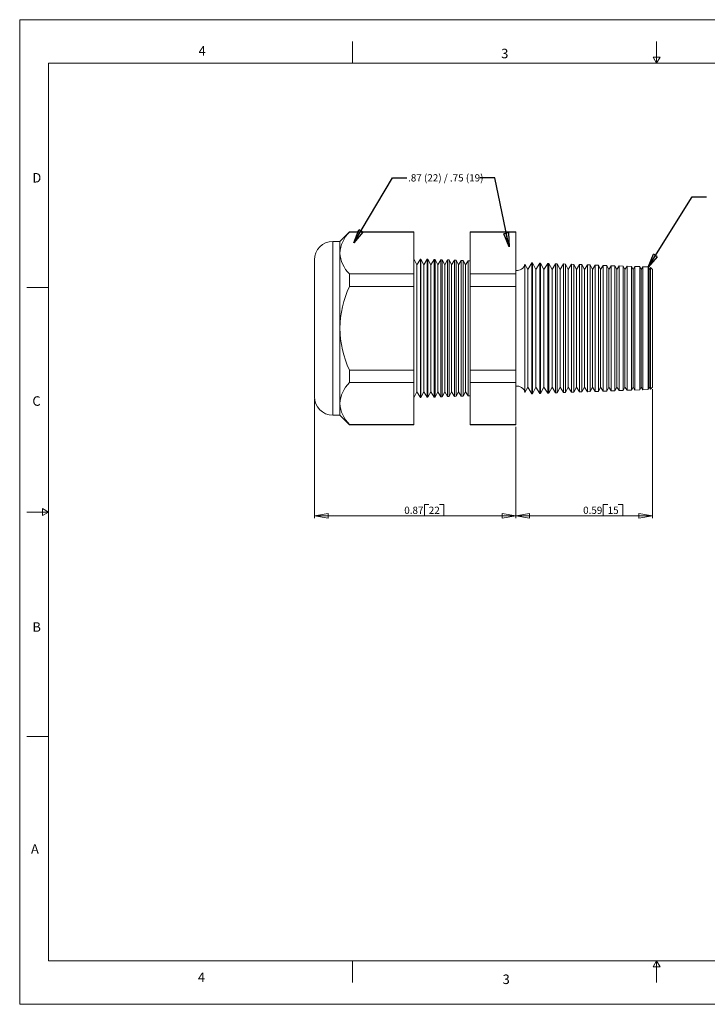
# Model space of a CAD drawing. Units: inches. Extents: x 0 to 22, y 0 to 17.
# Drawn here: x 0 to 11.9, y 0 to 17 of the extents above; entities that cross this region are included whole.
import ezdxf

# ---------------------------------------------------------------- set-up
doc = ezdxf.new("R2010")
doc.units = ezdxf.units.IN
doc.header["$MEASUREMENT"] = 0
doc.layers.add('VIEW_PV', color=7, linetype='Continuous', lineweight=0)
doc.styles.add('SLDTEXTSTYLE0', font='TXT', dxfattribs={"width": 0.75})
doc.styles.add('SLDTEXTSTYLE11', font='TXT', dxfattribs={"width": 0.570917})
doc.dimstyles.new('SLDDIMSTYLE0', dxfattribs={"dimtxt": 0.125, "dimasz": 0.23622, "dimexe": 0, "dimexo": 0.0625, "dimgap": 0.03125, "dimtad": 1, "dimtoh": 1, "dimlfac": 0.25, "dimdsep": 46, "dimtxsty": 'SLDTEXTSTYLE0', "dimblk1": 'CLOSED', "dimblk2": 'CLOSED', "dimsah": 1, "dimcen": 0.09, "dimadec": 0, "dimazin": 0, "dimtfac": 1, "dimtofl": 0, "dimtmove": 0, "dimatfit": 3, "dimldrblk": 'CLOSED', "dimfxl": 1, "dimtolj": 1, "dimtzin": 12, "dimarcsym": 0})
doc.dimstyles.new('SLDDIMSTYLE1', dxfattribs={"dimtxt": 0.23622, "dimasz": 0.23622, "dimexe": 0, "dimexo": 0.0625, "dimgap": 0.059055, "dimtad": 0, "dimtih": 1, "dimtoh": 1, "dimdec": 0, "dimzin": 0, "dimdsep": 46, "dimtxsty": 'Standard', "dimblk1": 'CLOSED', "dimblk2": 'CLOSED', "dimsah": 1, "dimcen": 0.09, "dimadec": 0, "dimazin": 0, "dimtfac": 1, "dimtdec": 0, "dimtofl": 0, "dimtmove": 0, "dimatfit": 3, "dimldrblk": 'CLOSED', "dimfxl": 1, "dimtolj": 1, "dimtzin": 0, "dimarcsym": 0})

# ---------------------------------------------------------------- blocks, each defined once
blk = doc.blocks.new('_Closed')
at = {"color": 0, "linetype": 'ByBlock', "lineweight": -2}
for p, q in [((-1, 0.166667), (0, 0)), ((-1, 0.166667), (-1, -0.166667)), ((0, 0), (-1, -0.166667)), ((0, 0), (-1, 0))]:
    blk.add_line(p, q, dxfattribs=at)
blk = doc.blocks.new('*D5')
at = {"layer": 'VIEW_PV'}
for p, q in [((10.929, 10.618), (10.929, 8.393)), ((8.569, 9.972), (8.569, 8.393)), ((10.079, 8.631), (10.079, 8.432)), ((10.079, 8.631), (10.155, 8.631)), ((10.415, 8.631), (10.339, 8.631)), ((10.415, 8.631), (10.415, 8.432)), ((10.929, 8.432), (8.569, 8.432)), ((10.079, 8.432), (10.155, 8.432)), ((10.415, 8.432), (10.339, 8.432))]:
    blk.add_line(p, q, dxfattribs=at)
at = {"layer": 'VIEW_PV', "xscale": 0.2362204724, "yscale": 0.2362204724}
for p, rotation in [((8.569, 8.432, 0.016), 180), ((10.929, 8.432, 0.016), 360)]:
    blk.add_blockref('_Closed', p, dxfattribs=dict(at, rotation=rotation))
at = {"layer": 'VIEW_PV', "char_height": 0.125, "attachment_point": 1, "style": 'SLDTEXTSTYLE0'}
for s, insert in [('0.59', (9.731, 8.592)), ('15', (10.155, 8.592))]:
    blk.add_mtext(s, dxfattribs=dict(at, insert=insert))
blk = doc.blocks.new('*D6')
at = {"layer": 'VIEW_PV'}
for p, q in [((5.089, 10.453), (5.089, 8.393)), ((8.569, 9.972), (8.569, 8.393)), ((6.99, 8.631), (6.99, 8.432)), ((6.99, 8.631), (7.066, 8.631)), ((7.327, 8.631), (7.251, 8.631)), ((7.327, 8.631), (7.327, 8.432)), ((8.569, 8.432), (5.089, 8.432)), ((6.99, 8.432), (7.066, 8.432)), ((7.327, 8.432), (7.251, 8.432))]:
    blk.add_line(p, q, dxfattribs=at)
at = {"layer": 'VIEW_PV', "xscale": 0.2362204724, "yscale": 0.2362204724}
for p, rotation in [((5.089, 8.432, 0.016), 180), ((8.569, 8.432, 0.016), 360)]:
    blk.add_blockref('_Closed', p, dxfattribs=dict(at, rotation=rotation))
at = {"layer": 'VIEW_PV', "char_height": 0.125, "attachment_point": 1, "style": 'SLDTEXTSTYLE0'}
for s, insert in [('0.87', (6.642, 8.592)), ('22', (7.066, 8.592))]:
    blk.add_mtext(s, dxfattribs=dict(at, insert=insert))

msp = doc.modelspace()

# ---------------------------------------------------------------- linework, layer by layer
at = {"color": 7, "linetype": 'Continuous', "lineweight": 15}
for p, q in [((5.695, 13.337), (5.53, 13.172)), ((6.806, 13.337), (5.695, 13.337)), ((5.695, 13.337), (5.695, 13.332)), ((6.806, 13.332), (5.695, 13.332)), ((6.806, 13.337), (6.806, 13.332)), ((6.806, 13.332), (6.806, 12.61)), ((8.569, 13.337), (7.782, 13.337)), ((7.782, 13.332), (7.782, 13.337)), ((8.569, 13.332), (7.782, 13.332)), ((7.782, 12.61), (7.782, 13.332)), ((8.569, 13.337), (8.569, 13.332)), ((8.569, 13.332), (8.569, 12.61)), ((5.53, 13.172), (5.409, 13.172)), ((5.409, 13.172), (5.409, 11.672)), ((5.53, 13.172), (5.53, 12.971)), ((5.53, 12.971), (5.53, 11.672)), ((5.089, 11.672), (5.089, 12.852)), ((6.86, 12.77), (6.806, 12.872)), ((6.921, 12.868), (6.86, 12.77)), ((6.86, 12.77), (6.86, 10.574)), ((6.928, 12.868), (6.921, 12.868)), ((6.921, 12.868), (6.921, 10.476)), ((6.98, 12.77), (6.928, 12.868)), ((6.928, 12.868), (6.928, 11.672)), ((7.039, 12.864), (6.98, 12.77)), ((6.98, 12.77), (6.98, 10.574)), ((7.05, 12.863), (7.039, 12.864)), ((7.039, 10.48), (7.039, 12.864)), ((7.1, 12.77), (7.05, 12.863)), ((7.05, 12.863), (7.05, 11.672)), ((7.156, 12.86), (7.1, 12.77)), ((7.1, 12.77), (7.1, 10.574)), ((7.173, 12.859), (7.156, 12.86)), ((7.156, 10.484), (7.156, 12.86)), ((7.22, 12.77), (7.173, 12.859)), ((7.173, 12.859), (7.173, 11.672)), ((7.274, 12.856), (7.22, 12.77)), ((7.22, 12.77), (7.22, 10.574)), ((7.295, 12.855), (7.274, 12.856)), ((7.274, 10.488), (7.274, 12.856)), ((7.34, 12.77), (7.295, 12.855)), ((7.295, 12.855), (7.295, 11.672)), ((7.391, 12.852), (7.34, 12.77)), ((7.34, 12.77), (7.34, 10.574)), ((7.417, 12.851), (7.391, 12.852)), ((7.391, 10.492), (7.391, 12.852)), ((7.46, 12.77), (7.417, 12.851)), ((7.417, 12.851), (7.417, 11.672)), ((7.508, 12.847), (7.46, 12.77)), ((7.46, 12.77), (7.46, 10.574)), ((7.539, 12.846), (7.508, 12.847)), ((7.508, 10.496), (7.508, 12.847)), ((7.58, 12.77), (7.539, 12.846)), ((7.539, 12.846), (7.539, 11.672)), ((7.626, 12.843), (7.58, 12.77)), ((7.58, 12.77), (7.58, 10.574)), ((7.662, 12.842), (7.626, 12.843)), ((7.626, 10.501), (7.626, 12.843)), ((7.7, 12.77), (7.662, 12.842)), ((7.662, 12.842), (7.662, 11.672)), ((7.743, 12.839), (7.7, 12.77)), ((7.7, 12.77), (7.7, 10.574)), ((7.782, 12.838), (7.743, 12.839)), ((7.743, 10.505), (7.743, 12.839)), ((8.774, 12.688), (8.726, 12.779)), ((8.726, 12.779), (8.726, 11.672)), ((8.845, 12.801), (8.774, 12.688)), ((8.855, 12.8), (8.845, 12.801)), ((8.845, 10.543), (8.845, 12.801)), ((8.914, 12.688), (8.855, 12.8)), ((8.855, 12.8), (8.855, 11.672)), ((8.982, 12.796), (8.914, 12.688)), ((8.997, 12.795), (8.982, 12.796)), ((8.982, 10.548), (8.982, 12.796)), ((9.054, 12.688), (8.997, 12.795)), ((8.997, 12.795), (8.997, 11.672)), ((9.119, 12.791), (9.054, 12.688)), ((9.14, 12.79), (9.119, 12.791)), ((9.119, 10.553), (9.119, 12.791)), ((9.194, 12.688), (9.14, 12.79)), ((9.14, 12.79), (9.14, 11.672)), ((9.256, 12.786), (9.194, 12.688)), ((9.283, 12.785), (9.256, 12.786)), ((9.256, 10.558), (9.256, 12.786)), ((9.334, 12.688), (9.283, 12.785)), ((9.283, 12.785), (9.283, 11.672)), ((9.393, 12.782), (9.334, 12.688)), ((9.425, 12.78), (9.393, 12.782)), ((9.393, 10.562), (9.393, 12.782)), ((9.474, 12.688), (9.425, 12.78)), ((9.425, 12.78), (9.425, 11.672)), ((9.53, 12.777), (9.474, 12.688)), ((9.568, 12.775), (9.53, 12.777)), ((9.53, 10.567), (9.53, 12.777)), ((9.614, 12.688), (9.568, 12.775)), ((9.568, 12.775), (9.568, 11.672)), ((9.667, 12.772), (9.614, 12.688)), ((9.71, 12.771), (9.667, 12.772)), ((9.667, 10.572), (9.667, 12.772)), ((9.754, 12.688), (9.71, 12.771)), ((9.71, 12.771), (9.71, 11.672)), ((9.804, 12.767), (9.754, 12.688)), ((9.853, 12.766), (9.804, 12.767)), ((9.804, 10.577), (9.804, 12.767)), ((9.894, 12.688), (9.853, 12.766)), ((9.853, 12.766), (9.853, 11.672)), ((9.941, 12.762), (9.894, 12.688)), ((9.996, 12.761), (9.941, 12.762)), ((9.941, 10.581), (9.941, 12.762)), ((10.034, 12.688), (9.996, 12.761)), ((9.996, 12.761), (9.996, 11.672)), ((10.078, 12.758), (10.034, 12.688)), ((10.138, 12.756), (10.078, 12.758)), ((10.078, 10.586), (10.078, 12.758)), ((10.174, 12.688), (10.138, 12.756)), ((10.138, 12.756), (10.138, 11.672)), ((10.215, 12.753), (10.174, 12.688)), ((10.281, 12.751), (10.215, 12.753)), ((10.215, 10.591), (10.215, 12.753)), ((10.314, 12.688), (10.281, 12.751)), ((10.281, 12.751), (10.281, 11.672)), ((5.695, 12.61), (5.695, 12.395)), ((6.806, 12.61), (5.695, 12.61)), ((6.806, 12.61), (6.806, 12.395)), ((8.569, 12.61), (7.782, 12.61)), ((7.782, 12.395), (7.782, 12.61)), ((8.569, 12.61), (8.569, 12.395)), ((8.774, 12.688), (8.774, 10.656)), ((8.914, 12.688), (8.914, 10.656)), ((9.054, 12.688), (9.054, 10.656)), ((9.194, 12.688), (9.194, 10.656)), ((9.334, 12.688), (9.334, 10.656)), ((9.474, 12.688), (9.474, 10.656)), ((9.614, 12.688), (9.614, 10.656)), ((9.754, 12.688), (9.754, 10.656)), ((9.894, 12.688), (9.894, 10.656)), ((10.034, 12.688), (10.034, 10.656)), ((10.174, 12.688), (10.174, 10.656)), ((10.352, 12.748), (10.314, 12.688)), ((10.314, 12.688), (10.314, 10.656)), ((10.424, 12.746), (10.352, 12.748)), ((10.352, 10.596), (10.352, 12.748)), ((10.454, 12.688), (10.424, 12.746)), ((10.424, 12.746), (10.424, 11.672)), ((10.489, 12.743), (10.454, 12.688)), ((10.454, 12.688), (10.454, 10.656)), ((10.566, 12.741), (10.489, 12.743)), ((10.489, 10.601), (10.489, 12.743)), ((10.594, 12.688), (10.566, 12.741)), ((10.566, 12.741), (10.566, 11.672)), ((10.626, 12.739), (10.594, 12.688)), ((10.594, 12.688), (10.594, 10.656)), ((10.709, 12.736), (10.626, 12.739)), ((10.626, 10.605), (10.626, 12.739)), ((10.734, 12.688), (10.709, 12.736)), ((10.709, 12.736), (10.709, 11.672)), ((10.763, 12.734), (10.734, 12.688)), ((10.734, 12.688), (10.734, 10.656)), ((10.852, 12.731), (10.763, 12.734)), ((10.763, 10.61), (10.763, 12.734)), ((10.874, 12.688), (10.852, 12.731)), ((10.852, 12.731), (10.852, 11.672)), ((10.896, 12.722), (10.874, 12.688)), ((10.874, 12.688), (10.874, 10.656)), ((10.929, 12.686), (10.896, 12.722)), ((10.896, 10.622), (10.896, 12.722)), ((10.929, 12.686), (10.929, 10.657)), ((6.806, 12.395), (5.695, 12.395)), ((6.806, 12.395), (6.806, 10.949)), ((8.569, 12.395), (7.782, 12.395)), ((7.782, 10.949), (7.782, 12.395)), ((8.569, 12.395), (8.569, 10.949)), ((5.089, 10.492), (5.089, 11.672)), ((5.409, 11.672), (5.409, 10.172)), ((5.53, 11.672), (5.53, 10.373)), ((6.928, 11.672), (6.928, 10.476)), ((7.05, 11.672), (7.05, 10.48)), ((7.173, 11.672), (7.173, 10.485)), ((7.295, 11.672), (7.295, 10.489)), ((7.417, 11.672), (7.417, 10.493)), ((7.539, 11.672), (7.539, 10.498)), ((7.662, 11.672), (7.662, 10.502)), ((8.726, 11.672), (8.726, 10.565)), ((8.855, 11.672), (8.855, 10.543)), ((8.997, 11.672), (8.997, 10.548)), ((9.14, 11.672), (9.14, 10.553)), ((9.283, 11.672), (9.283, 10.558)), ((9.425, 11.672), (9.425, 10.563)), ((9.568, 11.672), (9.568, 10.568)), ((9.71, 11.672), (9.71, 10.573)), ((9.853, 11.672), (9.853, 10.578)), ((9.996, 11.672), (9.996, 10.583)), ((10.138, 11.672), (10.138, 10.588)), ((10.281, 11.672), (10.281, 10.593)), ((10.424, 11.672), (10.424, 10.598)), ((10.566, 11.672), (10.566, 10.603)), ((10.709, 11.672), (10.709, 10.608)), ((10.852, 11.672), (10.852, 10.613)), ((6.806, 10.949), (5.695, 10.949)), ((5.695, 10.949), (5.695, 10.734)), ((6.806, 10.949), (6.806, 10.734)), ((8.569, 10.949), (7.782, 10.949)), ((7.782, 10.734), (7.782, 10.949)), ((8.569, 10.949), (8.569, 10.734)), ((6.806, 10.734), (5.695, 10.734)), ((6.806, 10.734), (6.806, 10.012)), ((8.569, 10.734), (7.782, 10.734)), ((7.782, 10.012), (7.782, 10.734)), ((8.569, 10.734), (8.569, 10.012)), ((6.806, 10.472), (6.86, 10.574)), ((6.86, 10.574), (6.921, 10.476)), ((6.928, 10.476), (6.98, 10.574)), ((6.98, 10.574), (7.039, 10.48)), ((7.05, 10.48), (7.1, 10.574)), ((7.1, 10.574), (7.156, 10.484)), ((7.173, 10.485), (7.22, 10.574)), ((7.22, 10.574), (7.274, 10.488)), ((7.295, 10.489), (7.34, 10.574)), ((7.34, 10.574), (7.391, 10.492)), ((7.417, 10.493), (7.46, 10.574)), ((7.46, 10.574), (7.508, 10.496)), ((7.539, 10.498), (7.58, 10.574)), ((7.58, 10.574), (7.626, 10.501)), ((7.662, 10.502), (7.7, 10.574)), ((7.7, 10.574), (7.743, 10.505)), ((8.726, 10.565), (8.774, 10.656)), ((8.774, 10.656), (8.845, 10.543)), ((8.845, 10.543), (8.855, 10.543)), ((8.855, 10.543), (8.914, 10.656)), ((8.914, 10.656), (8.982, 10.548)), ((8.982, 10.548), (8.997, 10.548)), ((8.997, 10.548), (9.054, 10.656)), ((9.054, 10.656), (9.119, 10.553)), ((9.119, 10.553), (9.14, 10.553)), ((9.14, 10.553), (9.194, 10.656)), ((9.194, 10.656), (9.256, 10.558)), ((9.256, 10.558), (9.283, 10.558)), ((9.283, 10.558), (9.334, 10.656)), ((9.334, 10.656), (9.393, 10.562)), ((9.393, 10.562), (9.425, 10.563)), ((9.425, 10.563), (9.474, 10.656)), ((9.474, 10.656), (9.53, 10.567)), ((9.53, 10.567), (9.568, 10.568)), ((9.568, 10.568), (9.614, 10.656)), ((9.614, 10.656), (9.667, 10.572)), ((9.667, 10.572), (9.71, 10.573)), ((9.71, 10.573), (9.754, 10.656)), ((9.754, 10.656), (9.804, 10.577)), ((9.804, 10.577), (9.853, 10.578)), ((9.853, 10.578), (9.894, 10.656)), ((9.894, 10.656), (9.941, 10.581)), ((9.941, 10.581), (9.996, 10.583)), ((9.996, 10.583), (10.034, 10.656)), ((10.034, 10.656), (10.078, 10.586)), ((10.078, 10.586), (10.138, 10.588)), ((10.138, 10.588), (10.174, 10.656)), ((10.174, 10.656), (10.215, 10.591)), ((10.215, 10.591), (10.281, 10.593)), ((10.281, 10.593), (10.314, 10.656)), ((10.314, 10.656), (10.352, 10.596)), ((10.352, 10.596), (10.424, 10.598)), ((10.424, 10.598), (10.454, 10.656)), ((10.454, 10.656), (10.489, 10.601)), ((10.489, 10.601), (10.566, 10.603)), ((10.566, 10.603), (10.594, 10.656)), ((10.594, 10.656), (10.626, 10.605)), ((10.626, 10.605), (10.709, 10.608)), ((10.709, 10.608), (10.734, 10.656)), ((10.734, 10.656), (10.763, 10.61)), ((10.763, 10.61), (10.852, 10.613)), ((10.852, 10.613), (10.874, 10.656)), ((10.874, 10.656), (10.896, 10.622)), ((10.896, 10.622), (10.929, 10.657)), ((5.53, 10.373), (5.53, 10.172)), ((6.921, 10.476), (6.928, 10.476)), ((7.039, 10.48), (7.05, 10.48)), ((7.156, 10.484), (7.173, 10.485)), ((7.274, 10.488), (7.295, 10.489)), ((7.391, 10.492), (7.417, 10.493)), ((7.508, 10.496), (7.539, 10.498)), ((7.626, 10.501), (7.662, 10.502)), ((7.743, 10.505), (7.782, 10.506)), ((5.409, 10.172), (5.53, 10.172)), ((5.53, 10.172), (5.695, 10.007)), ((6.806, 10.012), (5.695, 10.012)), ((5.695, 10.012), (5.695, 10.007)), ((5.695, 10.007), (6.806, 10.007)), ((6.806, 10.012), (6.806, 10.007)), ((8.569, 10.012), (7.782, 10.012)), ((7.782, 10.007), (7.782, 10.012)), ((7.782, 10.007), (8.569, 10.007)), ((8.569, 10.012), (8.569, 10.007))]:
    msp.add_line(p, q, dxfattribs=at)
for centre, radius, start, end in [((6.079, 12.939), 0.55, 134.2955, 176.6168), ((5.409, 12.852), 0.32, 90, 180), ((6.1, 13.013), 0.572, 184.2105, 224.8773), ((8.589, 12.81), 0.14, 261.7868, 347.184), ((7.316, 11.644), 1.786, 155.1612, 179.1156), ((7.344, 11.706), 1.814, 181.0719, 204.6514), ((6.079, 10.34), 0.55, 134.2955, 176.6168), ((8.589, 10.534), 0.14, 12.816, 98.2132), ((5.409, 10.492), 0.32, 180, 270), ((6.1, 10.415), 0.572, 184.2105, 224.8773)]:
    msp.add_arc(centre, radius, start, end, dxfattribs=at)
at = {"layer": 'VIEW_PV', "linetype": 'Continuous'}
for p, q in [((0, 17), (22, 17)), ((0, 17), (0, 0)), ((0, 0), (22, 0))]:
    msp.add_line(p, q, dxfattribs=at)
at = {"layer": 'VIEW_PV'}
for p, q in [((5.75, 16.625), (5.75, 16.25)), ((11, 16.25), (11, 16.625)), ((11.06, 16.354), (10.94, 16.354)), ((10.94, 16.354), (11, 16.25)), ((11, 16.25), (11.06, 16.354)), ((0.5, 16.25), (21.5, 16.25)), ((0.5, 16.25), (0.5, 0.75)), ((0.125, 12.375), (0.5, 12.375)), ((0.5, 8.5), (0.396, 8.56)), ((0.396, 8.56), (0.396, 8.44)), ((0.125, 8.5), (0.5, 8.5)), ((0.396, 8.44), (0.5, 8.5)), ((0.125, 4.625), (0.5, 4.625)), ((0.5, 0.75), (21.5, 0.75)), ((5.75, 0.75), (5.75, 0.375)), ((11, 0.75), (10.94, 0.646)), ((11, 0.375), (11, 0.75)), ((11.06, 0.646), (11, 0.75)), ((10.94, 0.646), (11.06, 0.646))]:
    msp.add_line(p, q, dxfattribs=at)

# ---------------------------------------------------------------- texts
at = {"layer": 'VIEW_PV', "attachment_point": 1}
for s, insert, char_height, style in [('4', (3.09, 16.545), 0.164, 'SLDTEXTSTYLE0'), ('3', (8.316, 16.498), 0.164, 'SLDTEXTSTYLE0'), ('D', (0.219, 14.353), 0.164, 'SLDTEXTSTYLE0'), ('.87 (22) / .75 (19) ', (6.708, 14.332), 0.125, 'SLDTEXTSTYLE11'), ('C', (0.219, 10.498), 0.164, 'SLDTEXTSTYLE0'), ('B', (0.219, 6.596), 0.164, 'SLDTEXTSTYLE0'), ('A', (0.195, 2.764), 0.164, 'SLDTEXTSTYLE0'), ('4', (3.078, 0.549), 0.164, 'SLDTEXTSTYLE0'), ('3', (8.34, 0.514), 0.164, 'SLDTEXTSTYLE0')]:
    msp.add_mtext(s, dxfattribs=dict(at, insert=insert, char_height=char_height, style=style))

# ---------------------------------------------------------------- dimensions: what is measured, and where the dimension line sits
at = {"layer": 'VIEW_PV'}
for base, p1, p2, picture, middle in [((8.569, 8.432), (10.929, 10.657), (8.569, 10.012), '*D5', (10.085, 8.432)), ((5.089, 8.432), (8.569, 10.012), (5.089, 10.492), '*D6', (6.997, 8.432))]:
    dim = msp.add_linear_dim(base=base, p1=p1, p2=p2, dimstyle='SLDDIMSTYLE0', dxfattribs=at)
    dim.commit()
    dim.dimension.update_dxf_attribs({"geometry": picture, "text_midpoint": middle, "dimtype": 160})

# ---------------------------------------------------------------- leaders
for points in [[(5.771, 13.149), (6.438, 14.269), (6.688, 14.269)], [(8.451, 13.078), (8.204, 14.269), (7.954, 14.269)], [(10.853, 12.729), (11.613, 13.941), (11.863, 13.941)]]:
    msp.add_leader(points, dimstyle='SLDDIMSTYLE1', dxfattribs=at)

doc.saveas('drawing.dxf')
